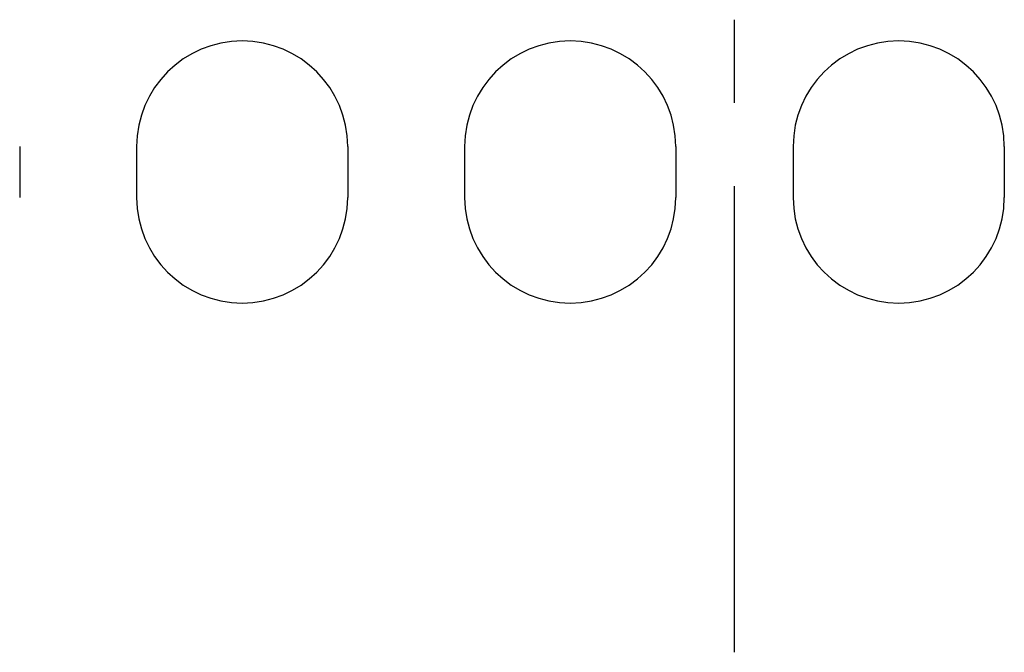
# Model space of a CAD drawing. Units: millimetres. Extents: x 0 to 841, y 0 to 594.
# Drawn here: x 194 to 239, y 296 to 325 of the extents above; entities that cross this region are included whole.
import ezdxf

# ---------------------------------------------------------------- set-up
doc = ezdxf.new("R2010")
doc.units = ezdxf.units.MM
doc.layers.add('1', color=18, linetype='Continuous')

msp = doc.modelspace()

# ---------------------------------------------------------------- linework, layer by layer
at = {"layer": '1'}
for p, q in [((227.117, 320.695), (227.117, 324.505)), ((194.414, 318.7), (194.414, 316.36)), ((199.763, 318.7), (199.763, 316.36)), ((209.423, 318.7), (209.423, 316.36)), ((214.772, 318.7), (214.772, 316.36)), ((224.432, 318.7), (224.432, 316.36)), ((229.802, 318.7), (229.802, 316.36)), ((239.462, 318.7), (239.462, 316.36)), ((227.117, 295.54), (227.117, 316.885))]:
    msp.add_line(p, q, dxfattribs=at)
for centre, start, end in [((204.593, 318.7), 360, 180), ((219.602, 318.7), 360, 180), ((234.632, 318.7), 360, 180), ((204.593, 316.36), 180, 360), ((219.602, 316.36), 180, 360), ((234.632, 316.36), 180, 360)]:
    msp.add_arc(centre, 4.83, start, end, dxfattribs=at)

doc.saveas('drawing.dxf')
